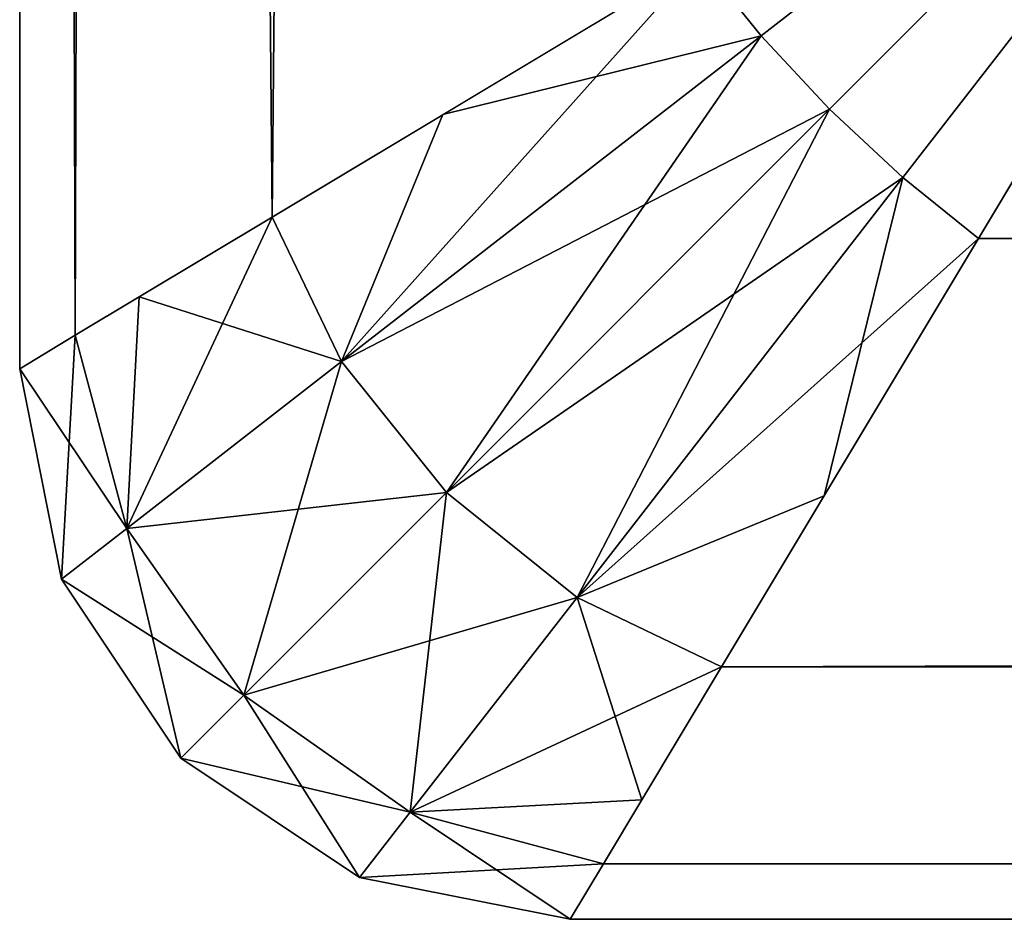
# Model space of a CAD drawing. Units: centimetres. Extents: x 0 to 157, y 0 to 261.
# Drawn here: x 9 to 9, y 64 to 64 of the extents above; entities that cross this region are included whole.
import ezdxf

# ---------------------------------------------------------------- set-up
doc = ezdxf.new("R2010")
doc.units = ezdxf.units.CM
doc.header["$LTSCALE"] = 2.54
doc.layers.get('0').update_dxf_attribs({"true_color": 0xff5454})

# ---------------------------------------------------------------- blocks, each defined once
blk = doc.blocks.new('3DGeom~1323_Defintion')
at = {"color": 18, "true_color": 0x000000}
mesh = blk.add_polyface(dxfattribs=at)
corners = [(7088.747, -2.068, -8931.799), (7096.769, 0, -8938.032), (7087.976, -2.386, -8932.756)]
mesh.append_faces([[corners[k] for k in face] for face in [(0, 1, 2)]], dxfattribs={"color": 18})
mesh = blk.add_polyface(dxfattribs=at)
corners = [(7089.61, -1.961, -8930.873), (7096.769, 0, -8938.032), (7088.747, -2.068, -8931.799)]
mesh.append_faces([[corners[k] for k in face] for face in [(0, 1, 2)]], dxfattribs={"color": 18})
mesh = blk.add_polyface(dxfattribs=at)
corners = [(7090.536, -2.068, -8930.01), (7096.769, 0, -8938.032), (7089.61, -1.961, -8930.873)]
mesh.append_faces([[corners[k] for k in face] for face in [(0, 1, 2)]], dxfattribs={"color": 18})
mesh = blk.add_polyface(dxfattribs=at)
corners = [(7091.493, -2.386, -8929.239), (7096.769, 0, -8938.032), (7090.536, -2.068, -8930.01)]
mesh.append_faces([[corners[k] for k in face] for face in [(0, 1, 2)]], dxfattribs={"color": 18})
mesh = blk.add_polyface(dxfattribs=at)
corners = [(7091.493, -2.386, -8929.239), (9132.295, 0, -8938.032), (7096.769, 0, -8938.032), (9139.254, 0, -8938.032), (9144.53, -2.386, -8929.239)]
mesh.append_faces([[corners[k] for k in face] for face in [(0, 1, 2), (3, 0, 4)]], dxfattribs={"vtx0": -1, "color": 18})
mesh.append_faces([[corners[k] for k in face] for face in [(1, 0, 3)]], dxfattribs={"vtx0": -1, "vtx1": -1, "color": 18})
mesh = blk.add_polyface(dxfattribs=at)
corners = [(7084.767, -6.45, -8926.03), (7089.61, -1.961, -8930.873), (7083.439, -6.681, -8927.684)]
mesh.append_faces([[corners[k] for k in face] for face in [(0, 1, 2)]], dxfattribs={"color": 18})
mesh = blk.add_polyface(dxfattribs=at)
corners = [(7083.439, -6.681, -8927.684), (7089.61, -1.961, -8930.873), (7088.747, -2.068, -8931.799)]
mesh.append_faces([[corners[k] for k in face] for face in [(0, 1, 2)]], dxfattribs={"color": 18})
mesh = blk.add_polyface(dxfattribs=at)
corners = [(7084.767, -6.45, -8926.03), (7090.536, -2.068, -8930.01), (7089.61, -1.961, -8930.873)]
mesh.append_faces([[corners[k] for k in face] for face in [(0, 1, 2)]], dxfattribs={"color": 18})
mesh = blk.add_polyface(dxfattribs=at)
corners = [(7083.439, -6.681, -8927.684), (7088.747, -2.068, -8931.799), (7087.976, -2.386, -8932.756)]
mesh.append_faces([[corners[k] for k in face] for face in [(0, 1, 2)]], dxfattribs={"color": 18})
mesh = blk.add_polyface(dxfattribs=at)
corners = [(7086.42, -6.681, -8924.702), (7090.536, -2.068, -8930.01), (7084.767, -6.45, -8926.03)]
mesh.append_faces([[corners[k] for k in face] for face in [(0, 1, 2)]], dxfattribs={"color": 18})
mesh = blk.add_polyface(dxfattribs=at)
corners = [(7086.42, -6.681, -8924.702), (7089.541, -5.372, -8925.985), (7090.536, -2.068, -8930.01)]
mesh.append_faces([[corners[k] for k in face] for face in [(0, 1, 2)]], dxfattribs={"color": 18})
mesh = blk.add_polyface(dxfattribs=at)
corners = [(7089.541, -5.372, -8925.985), (7091.493, -2.386, -8929.239), (7090.536, -2.068, -8930.01)]
mesh.append_faces([[corners[k] for k in face] for face in [(0, 1, 2)]], dxfattribs={"color": 18})
mesh = blk.add_polyface(dxfattribs=at)
corners = [(7083.439, -6.681, -8927.684), (7087.976, -2.386, -8932.756), (7082.564, -7.353, -8929.509)]
mesh.append_faces([[corners[k] for k in face] for face in [(0, 1, 2)]], dxfattribs={"color": 18})
mesh = blk.add_polyface(dxfattribs=at)
corners = [(7082.564, -7.353, -8929.509), (7087.976, -2.386, -8932.756), (7084.467, -5.096, -9138.106)]
mesh.append_faces([[corners[k] for k in face] for face in [(0, 1, 2)]], dxfattribs={"color": 18})
mesh = blk.add_polyface(dxfattribs=at)
corners = [(7088.246, -7.353, -8923.827), (9144.53, -2.386, -8929.239), (7091.493, -2.386, -8929.239), (9147.777, -7.353, -8923.827)]
mesh.append_faces([[corners[k] for k in face] for face in [(0, 1, 2), (1, 0, 3)]], dxfattribs={"vtx0": -1, "color": 18})
mesh = blk.add_polyface(dxfattribs=at)
corners = [(7084.467, -5.096, -9138.106), (7080.696, -10.74, -9138.106), (7082.564, -7.353, -8929.509)]
mesh.append_faces([[corners[k] for k in face] for face in [(0, 1, 2)]], dxfattribs={"color": 18})
mesh = blk.add_polyface(dxfattribs=at)
corners = [(7088.246, -7.353, -8923.827), (7089.541, -5.372, -8925.985), (7086.42, -6.681, -8924.702)]
mesh.append_faces([[corners[k] for k in face] for face in [(0, 1, 2)]], dxfattribs={"color": 18})
mesh = blk.add_polyface(dxfattribs=at)
corners = [(7084.767, -6.45, -8926.03), (7080.725, -11.983, -8925.573), (7082.205, -11.8, -8923.468)]
mesh.append_faces([[corners[k] for k in face] for face in [(0, 1, 2)]], dxfattribs={"color": 18})
mesh = blk.add_polyface(dxfattribs=at)
corners = [(7084.767, -6.45, -8926.03), (7083.439, -6.681, -8927.684), (7080.725, -11.983, -8925.573)]
mesh.append_faces([[corners[k] for k in face] for face in [(0, 1, 2)]], dxfattribs={"color": 18})
mesh = blk.add_polyface(dxfattribs=at)
corners = [(7086.42, -6.681, -8924.702), (7084.767, -6.45, -8926.03), (7082.205, -11.8, -8923.468)]
mesh.append_faces([[corners[k] for k in face] for face in [(0, 1, 2)]], dxfattribs={"color": 18})
mesh = blk.add_polyface(dxfattribs=at)
corners = [(7083.439, -6.681, -8927.684), (7082.564, -7.353, -8929.509), (7080.725, -11.983, -8925.573)]
mesh.append_faces([[corners[k] for k in face] for face in [(0, 1, 2)]], dxfattribs={"color": 18})
mesh = blk.add_polyface(dxfattribs=at)
corners = [(7086.42, -6.681, -8924.702), (7082.205, -11.8, -8923.468), (7084.31, -11.983, -8921.988)]
mesh.append_faces([[corners[k] for k in face] for face in [(0, 1, 2)]], dxfattribs={"color": 18})
mesh = blk.add_polyface(dxfattribs=at)
corners = [(7087.237, -10.83, -8922.146), (7086.42, -6.681, -8924.702), (7084.31, -11.983, -8921.988)]
mesh.append_faces([[corners[k] for k in face] for face in [(0, 1, 2)]], dxfattribs={"color": 18})
mesh = blk.add_polyface(dxfattribs=at)
corners = [(7088.246, -7.353, -8923.827), (7086.42, -6.681, -8924.702), (7087.237, -10.83, -8922.146)]
mesh.append_faces([[corners[k] for k in face] for face in [(0, 1, 2)]], dxfattribs={"color": 18})
mesh = blk.add_polyface(dxfattribs=at)
corners = [(7082.564, -7.353, -8929.509), (7080.073, -12.507, -8928.015), (7080.725, -11.983, -8925.573)]
mesh.append_faces([[corners[k] for k in face] for face in [(0, 1, 2)]], dxfattribs={"color": 18})
mesh = blk.add_polyface(dxfattribs=at)
corners = [(7082.564, -7.353, -8929.509), (7080.696, -10.74, -9138.106), (7080.073, -12.507, -8928.015)]
mesh.append_faces([[corners[k] for k in face] for face in [(0, 1, 2)]], dxfattribs={"color": 18})
mesh = blk.add_polyface(dxfattribs=at)
corners = [(9149.272, -12.507, -8921.336), (7088.246, -7.353, -8923.827), (7086.751, -12.507, -8921.336), (9147.777, -7.353, -8923.827)]
mesh.append_faces([[corners[k] for k in face] for face in [(0, 1, 2), (1, 0, 3)]], dxfattribs={"vtx0": -1, "color": 18})
mesh = blk.add_polyface(dxfattribs=at)
corners = [(7080.696, -10.74, -9138.106), (7079.371, -17.398, -9138.106), (7080.073, -12.507, -8928.015)]
mesh.append_faces([[corners[k] for k in face] for face in [(0, 1, 2)]], dxfattribs={"color": 18})
mesh = blk.add_polyface(dxfattribs=at)
corners = [(7087.237, -10.83, -8922.146), (7084.31, -11.983, -8921.988), (7086.751, -12.507, -8921.336)]
mesh.append_faces([[corners[k] for k in face] for face in [(0, 1, 2)]], dxfattribs={"color": 18})
mesh = blk.add_polyface(dxfattribs=at)
corners = [(7082.205, -11.8, -8923.468), (7079.901, -17.398, -8924.931), (7081.409, -17.398, -8922.673)]
mesh.append_faces([[corners[k] for k in face] for face in [(0, 1, 2)]], dxfattribs={"color": 18})
mesh = blk.add_polyface(dxfattribs=at)
corners = [(7082.205, -11.8, -8923.468), (7080.725, -11.983, -8925.573), (7079.901, -17.398, -8924.931)]
mesh.append_faces([[corners[k] for k in face] for face in [(0, 1, 2)]], dxfattribs={"color": 18})
mesh = blk.add_polyface(dxfattribs=at)
corners = [(7084.31, -11.983, -8921.988), (7082.205, -11.8, -8923.468), (7081.409, -17.398, -8922.673)]
mesh.append_faces([[corners[k] for k in face] for face in [(0, 1, 2)]], dxfattribs={"color": 18})
mesh = blk.add_polyface(dxfattribs=at)
corners = [(7080.725, -11.983, -8925.573), (7080.073, -12.507, -8928.015), (7079.371, -17.398, -8927.593)]
mesh.append_faces([[corners[k] for k in face] for face in [(0, 1, 2)]], dxfattribs={"color": 18})
mesh = blk.add_polyface(dxfattribs=at)
corners = [(7080.725, -11.983, -8925.573), (7079.371, -17.398, -8927.593), (7079.901, -17.398, -8924.931)]
mesh.append_faces([[corners[k] for k in face] for face in [(0, 1, 2)]], dxfattribs={"color": 18})
mesh = blk.add_polyface(dxfattribs=at)
corners = [(7084.31, -11.983, -8921.988), (7081.409, -17.398, -8922.673), (7083.668, -17.398, -8921.164)]
mesh.append_faces([[corners[k] for k in face] for face in [(0, 1, 2)]], dxfattribs={"color": 18})
mesh = blk.add_polyface(dxfattribs=at)
corners = [(7086.751, -12.507, -8921.336), (7084.31, -11.983, -8921.988), (7083.668, -17.398, -8921.164)]
mesh.append_faces([[corners[k] for k in face] for face in [(0, 1, 2)]], dxfattribs={"color": 18})
mesh = blk.add_polyface(dxfattribs=at)
corners = [(7080.073, -12.507, -8928.015), (7079.371, -17.398, -9138.106), (7079.371, -17.398, -8927.593)]
mesh.append_faces([[corners[k] for k in face] for face in [(0, 1, 2)]], dxfattribs={"color": 18})
mesh = blk.add_polyface(dxfattribs=at)
corners = [(7086.751, -12.507, -8921.336), (7083.668, -17.398, -8921.164), (7086.33, -17.398, -8920.635)]
mesh.append_faces([[corners[k] for k in face] for face in [(0, 1, 2)]], dxfattribs={"color": 18})
mesh = blk.add_polyface(dxfattribs=at)
corners = [(9149.692, -17.398, -8920.635), (7086.751, -12.507, -8921.336), (7086.33, -17.398, -8920.635), (9149.272, -12.507, -8921.336)]
mesh.append_faces([[corners[k] for k in face] for face in [(0, 1, 2), (1, 0, 3)]], dxfattribs={"vtx0": -1, "color": 18})
mesh = blk.add_polyface(dxfattribs=at)
corners = [(7079.901, -17.398, -8924.931), (7079.371, -55.673, -8927.593), (7079.901, -55.673, -8924.931), (7079.371, -17.398, -8927.593)]
mesh.append_faces([[corners[k] for k in face] for face in [(0, 1, 2), (1, 0, 3)]], dxfattribs={"vtx0": -1, "color": 18})
mesh = blk.add_polyface(dxfattribs=at)
corners = [(7079.371, -17.398, -8927.593), (7079.371, -55.673, -9138.106), (7079.371, -55.673, -8927.593), (7079.371, -17.398, -9138.106)]
mesh.append_faces([[corners[k] for k in face] for face in [(0, 1, 2), (1, 0, 3)]], dxfattribs={"vtx0": -1, "color": 18})
mesh = blk.add_polyface(dxfattribs=at)
corners = [(7081.409, -17.398, -8922.673), (7079.901, -55.673, -8924.931), (7081.409, -55.673, -8922.673), (7079.901, -17.398, -8924.931)]
mesh.append_faces([[corners[k] for k in face] for face in [(0, 1, 2), (1, 0, 3)]], dxfattribs={"vtx0": -1, "color": 18})
mesh = blk.add_polyface(dxfattribs=at)
corners = [(7083.668, -55.673, -8921.164), (7081.409, -17.398, -8922.673), (7081.409, -55.673, -8922.673), (7083.668, -17.398, -8921.164)]
mesh.append_faces([[corners[k] for k in face] for face in [(0, 1, 2), (1, 0, 3)]], dxfattribs={"vtx0": -1, "color": 18})
mesh = blk.add_polyface(dxfattribs=at)
corners = [(7086.33, -55.673, -8920.635), (7083.668, -17.398, -8921.164), (7083.668, -55.673, -8921.164), (7086.33, -17.398, -8920.635)]
mesh.append_faces([[corners[k] for k in face] for face in [(0, 1, 2), (1, 0, 3)]], dxfattribs={"vtx0": -1, "color": 18})
mesh = blk.add_polyface(dxfattribs=at)
corners = [(9149.692, -55.673, -8920.635), (7086.33, -17.398, -8920.635), (7086.33, -55.673, -8920.635), (9149.692, -17.398, -8920.635)]
mesh.append_faces([[corners[k] for k in face] for face in [(0, 1, 2), (1, 0, 3)]], dxfattribs={"vtx0": -1, "color": 18})
mesh = blk.add_polyface(dxfattribs=at)
corners = [(7079.371, -55.673, -8927.593), (7080.073, -60.563, -8928.015), (7079.901, -55.673, -8924.931)]
mesh.append_faces([[corners[k] for k in face] for face in [(0, 1, 2)]], dxfattribs={"color": 18})
mesh = blk.add_polyface(dxfattribs=at)
corners = [(7079.371, -55.673, -9138.106), (7080.073, -60.563, -8928.015), (7079.371, -55.673, -8927.593)]
mesh.append_faces([[corners[k] for k in face] for face in [(0, 1, 2)]], dxfattribs={"color": 18})
mesh = blk.add_polyface(dxfattribs=at)
corners = [(7079.371, -55.673, -9138.106), (7080.696, -62.33, -9138.106), (7080.073, -60.563, -8928.015)]
mesh.append_faces([[corners[k] for k in face] for face in [(0, 1, 2)]], dxfattribs={"color": 18})
mesh = blk.add_polyface(dxfattribs=at)
corners = [(7079.901, -55.673, -8924.931), (7080.725, -61.087, -8925.573), (7081.409, -55.673, -8922.673)]
mesh.append_faces([[corners[k] for k in face] for face in [(0, 1, 2)]], dxfattribs={"color": 18})
mesh = blk.add_polyface(dxfattribs=at)
corners = [(7079.901, -55.673, -8924.931), (7080.073, -60.563, -8928.015), (7080.725, -61.087, -8925.573)]
mesh.append_faces([[corners[k] for k in face] for face in [(0, 1, 2)]], dxfattribs={"color": 18})
mesh = blk.add_polyface(dxfattribs=at)
corners = [(7081.409, -55.673, -8922.673), (7080.725, -61.087, -8925.573), (7082.205, -61.27, -8923.468)]
mesh.append_faces([[corners[k] for k in face] for face in [(0, 1, 2)]], dxfattribs={"color": 18})
mesh = blk.add_polyface(dxfattribs=at)
corners = [(7083.668, -55.673, -8921.164), (7081.409, -55.673, -8922.673), (7082.205, -61.27, -8923.468)]
mesh.append_faces([[corners[k] for k in face] for face in [(0, 1, 2)]], dxfattribs={"color": 18})
mesh = blk.add_polyface(dxfattribs=at)
corners = [(7084.31, -61.087, -8921.988), (7083.668, -55.673, -8921.164), (7082.205, -61.27, -8923.468)]
mesh.append_faces([[corners[k] for k in face] for face in [(0, 1, 2)]], dxfattribs={"color": 18})
mesh = blk.add_polyface(dxfattribs=at)
corners = [(7086.33, -55.673, -8920.635), (7083.668, -55.673, -8921.164), (7084.31, -61.087, -8921.988)]
mesh.append_faces([[corners[k] for k in face] for face in [(0, 1, 2)]], dxfattribs={"color": 18})
mesh = blk.add_polyface(dxfattribs=at)
corners = [(7086.751, -60.563, -8921.336), (7086.33, -55.673, -8920.635), (7084.31, -61.087, -8921.988)]
mesh.append_faces([[corners[k] for k in face] for face in [(0, 1, 2)]], dxfattribs={"color": 18})
mesh = blk.add_polyface(dxfattribs=at)
corners = [(7086.751, -60.563, -8921.336), (9149.692, -55.673, -8920.635), (7086.33, -55.673, -8920.635), (9149.272, -60.563, -8921.336)]
mesh.append_faces([[corners[k] for k in face] for face in [(0, 1, 2), (1, 0, 3)]], dxfattribs={"vtx0": -1, "color": 18})
mesh = blk.add_polyface(dxfattribs=at)
corners = [(7080.073, -60.563, -8928.015), (7080.883, -62.24, -8928.501), (7080.725, -61.087, -8925.573)]
mesh.append_faces([[corners[k] for k in face] for face in [(0, 1, 2)]], dxfattribs={"color": 18})
mesh = blk.add_polyface(dxfattribs=at)
corners = [(7080.073, -60.563, -8928.015), (7080.696, -62.33, -9138.106), (7082.564, -65.717, -8929.509)]
mesh.append_faces([[corners[k] for k in face] for face in [(0, 1, 2)]], dxfattribs={"color": 18})
mesh = blk.add_polyface(dxfattribs=at)
corners = [(7088.246, -65.717, -8923.827), (7086.751, -60.563, -8921.336), (7084.31, -61.087, -8921.988)]
mesh.append_faces([[corners[k] for k in face] for face in [(0, 1, 2)]], dxfattribs={"color": 18})
mesh = blk.add_polyface(dxfattribs=at)
corners = [(7088.246, -65.717, -8923.827), (9149.272, -60.563, -8921.336), (7086.751, -60.563, -8921.336), (9147.777, -65.717, -8923.827)]
mesh.append_faces([[corners[k] for k in face] for face in [(0, 1, 2), (1, 0, 3)]], dxfattribs={"vtx0": -1, "color": 18})
mesh = blk.add_polyface(dxfattribs=at)
corners = [(7080.725, -61.087, -8925.573), (7080.883, -62.24, -8928.501), (7083.439, -66.389, -8927.684)]
mesh.append_faces([[corners[k] for k in face] for face in [(0, 1, 2)]], dxfattribs={"color": 18})
mesh = blk.add_polyface(dxfattribs=at)
corners = [(7080.725, -61.087, -8925.573), (7083.439, -66.389, -8927.684), (7082.205, -61.27, -8923.468)]
mesh.append_faces([[corners[k] for k in face] for face in [(0, 1, 2)]], dxfattribs={"color": 18})
mesh = blk.add_polyface(dxfattribs=at)
corners = [(7084.767, -66.62, -8926.03), (7084.31, -61.087, -8921.988), (7082.205, -61.27, -8923.468)]
mesh.append_faces([[corners[k] for k in face] for face in [(0, 1, 2)]], dxfattribs={"color": 18})
mesh = blk.add_polyface(dxfattribs=at)
corners = [(7088.246, -65.717, -8923.827), (7084.31, -61.087, -8921.988), (7086.42, -66.389, -8924.702)]
mesh.append_faces([[corners[k] for k in face] for face in [(0, 1, 2)]], dxfattribs={"color": 18})
mesh = blk.add_polyface(dxfattribs=at)
corners = [(7086.42, -66.389, -8924.702), (7084.31, -61.087, -8921.988), (7084.767, -66.62, -8926.03)]
mesh.append_faces([[corners[k] for k in face] for face in [(0, 1, 2)]], dxfattribs={"color": 18})
mesh = blk.add_polyface(dxfattribs=at)
corners = [(7082.205, -61.27, -8923.468), (7083.439, -66.389, -8927.684), (7084.767, -66.62, -8926.03)]
mesh.append_faces([[corners[k] for k in face] for face in [(0, 1, 2)]], dxfattribs={"color": 18})
mesh = blk.add_polyface(dxfattribs=at)
corners = [(7080.883, -62.24, -8928.501), (7082.564, -65.717, -8929.509), (7083.439, -66.389, -8927.684)]
mesh.append_faces([[corners[k] for k in face] for face in [(0, 1, 2)]], dxfattribs={"color": 18})
mesh = blk.add_polyface(dxfattribs=at)
corners = [(7080.696, -62.33, -9138.106), (7084.467, -67.975, -9138.106), (7082.564, -65.717, -8929.509)]
mesh.append_faces([[corners[k] for k in face] for face in [(0, 1, 2)]], dxfattribs={"color": 18})
mesh = blk.add_polyface(dxfattribs=at)
corners = [(7083.439, -66.389, -8927.684), (7082.564, -65.717, -8929.509), (7084.722, -67.698, -8930.804)]
mesh.append_faces([[corners[k] for k in face] for face in [(0, 1, 2)]], dxfattribs={"color": 18})
mesh = blk.add_polyface(dxfattribs=at)
corners = [(7082.564, -65.717, -8929.509), (7084.467, -67.975, -9138.106), (7087.976, -70.684, -8932.756)]
mesh.append_faces([[corners[k] for k in face] for face in [(0, 1, 2)]], dxfattribs={"color": 18})
mesh = blk.add_polyface(dxfattribs=at)
corners = [(7088.246, -65.717, -8923.827), (7086.42, -66.389, -8924.702), (7091.493, -70.684, -8929.239)]
mesh.append_faces([[corners[k] for k in face] for face in [(0, 1, 2)]], dxfattribs={"color": 18})
mesh = blk.add_polyface(dxfattribs=at)
corners = [(9147.777, -65.717, -8923.827), (7091.493, -70.684, -8929.239), (9144.53, -70.684, -8929.239), (7088.246, -65.717, -8923.827)]
mesh.append_faces([[corners[k] for k in face] for face in [(0, 1, 2), (1, 0, 3)]], dxfattribs={"vtx0": -1, "color": 18})
mesh = blk.add_polyface(dxfattribs=at)
corners = [(7083.439, -66.389, -8927.684), (7084.722, -67.698, -8930.804), (7088.747, -71.002, -8931.799)]
mesh.append_faces([[corners[k] for k in face] for face in [(0, 1, 2)]], dxfattribs={"color": 18})
mesh = blk.add_polyface(dxfattribs=at)
corners = [(7084.767, -66.62, -8926.03), (7083.439, -66.389, -8927.684), (7088.747, -71.002, -8931.799)]
mesh.append_faces([[corners[k] for k in face] for face in [(0, 1, 2)]], dxfattribs={"color": 18})
mesh = blk.add_polyface(dxfattribs=at)
corners = [(7086.42, -66.389, -8924.702), (7084.767, -66.62, -8926.03), (7089.61, -71.109, -8930.873)]
mesh.append_faces([[corners[k] for k in face] for face in [(0, 1, 2)]], dxfattribs={"color": 18})
mesh = blk.add_polyface(dxfattribs=at)
corners = [(7086.42, -66.389, -8924.702), (7090.536, -71.002, -8930.01), (7091.493, -70.684, -8929.239)]
mesh.append_faces([[corners[k] for k in face] for face in [(0, 1, 2)]], dxfattribs={"color": 18})
mesh = blk.add_polyface(dxfattribs=at)
corners = [(7086.42, -66.389, -8924.702), (7089.61, -71.109, -8930.873), (7090.536, -71.002, -8930.01)]
mesh.append_faces([[corners[k] for k in face] for face in [(0, 1, 2)]], dxfattribs={"color": 18})
mesh = blk.add_polyface(dxfattribs=at)
corners = [(7084.767, -66.62, -8926.03), (7088.747, -71.002, -8931.799), (7089.61, -71.109, -8930.873)]
mesh.append_faces([[corners[k] for k in face] for face in [(0, 1, 2)]], dxfattribs={"color": 18})
mesh = blk.add_polyface(dxfattribs=at)
corners = [(7084.722, -67.698, -8930.804), (7087.976, -70.684, -8932.756), (7088.747, -71.002, -8931.799)]
mesh.append_faces([[corners[k] for k in face] for face in [(0, 1, 2)]], dxfattribs={"color": 18})
mesh = blk.add_polyface(dxfattribs=at)
corners = [(7088.747, -71.002, -8931.799), (7087.976, -70.684, -8932.756), (7096.769, -73.07, -8938.032)]
mesh.append_faces([[corners[k] for k in face] for face in [(0, 1, 2)]], dxfattribs={"color": 18})
mesh = blk.add_polyface(dxfattribs=at)
corners = [(7091.493, -70.684, -8929.239), (7090.536, -71.002, -8930.01), (7096.769, -73.07, -8938.032)]
mesh.append_faces([[corners[k] for k in face] for face in [(0, 1, 2)]], dxfattribs={"color": 18})
mesh = blk.add_polyface(dxfattribs=at)
corners = [(9144.53, -70.684, -8929.239), (9132.295, -73.07, -8938.032), (9139.254, -73.07, -8938.032), (7096.769, -73.07, -8938.032), (7103.728, -73.07, -8938.032), (7091.493, -70.684, -8929.239)]
mesh.append_faces([[corners[k] for k in face] for face in [(0, 1, 2), (1, 3, 4)]], dxfattribs={"vtx0": -1, "color": 18})
mesh.append_faces([[corners[k] for k in face] for face in [(3, 1, 5), (5, 1, 0)]], dxfattribs={"vtx0": -1, "vtx1": -1, "color": 18})
mesh = blk.add_polyface(dxfattribs=at)
corners = [(7089.61, -71.109, -8930.873), (7088.747, -71.002, -8931.799), (7096.769, -73.07, -8938.032)]
mesh.append_faces([[corners[k] for k in face] for face in [(0, 1, 2)]], dxfattribs={"color": 18})
mesh = blk.add_polyface(dxfattribs=at)
corners = [(7090.536, -71.002, -8930.01), (7089.61, -71.109, -8930.873), (7096.769, -73.07, -8938.032)]
mesh.append_faces([[corners[k] for k in face] for face in [(0, 1, 2)]], dxfattribs={"color": 18})
blk = doc.blocks.new('Group393')
at = {"color": 0, "xscale": 0.02873950117216336, "yscale": 0.02873950117216336, "zscale": 0.02873950117216336}
blk.add_blockref('3DGeom~1323_Defintion', (-275.29954, -270.35, 330.25454), dxfattribs=at)
blk = doc.blocks.new('Group392')
at = {"color": 0}
blk.add_blockref('Group393', (0, 0), dxfattribs=at)

msp = doc.modelspace()

# ---------------------------------------------------------------- block references
at = {"color": 0, "extrusion": (4.71773e-16, -1, 1.11022e-16)}
msp.add_blockref('Group392', (80.90282, 328.94759, -137.8884), dxfattribs=at)

doc.saveas('drawing.dxf')
